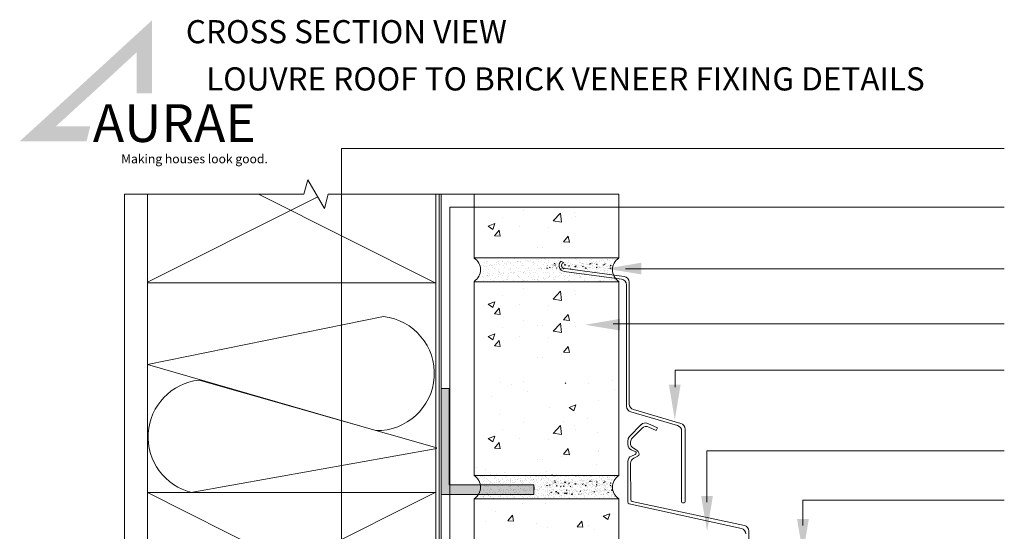
# Model space of a CAD drawing. Units: millimetres. Extents: x 12259 to 13256, y -4246 to -3065.
# Drawn here: x 12259 to 12769, y -3876 to -3610 of the extents above; entities that cross this region are included whole.
import ezdxf

# ---------------------------------------------------------------- set-up
doc = ezdxf.new("R2010")
doc.units = ezdxf.units.MM
doc.layers.add('Title Block', color=7, linetype='Continuous')
doc.layers.add('VIEWPORT', color=7, linetype='Continuous', lineweight=15)
doc.styles.add('PDF Arial Bold', font='arialbd.ttf')
pattern_1 = [(50, (299897.272, 28502.0588), (3.586300913, -0.313760675), [0.375, -4.125]), (355, (299897.272, 28502.0588), (-0.69375667, 3.76096067), [0.3, -3.3]), (100.4514445, (299897.571, 28502.0326), (2.892544234, 3.447199955), [0.31870096, -3.50571056]), (46.1842, (299897.272, 28503.0588), (5.33620665, -0.827596404), [0.5625, -6.1875]), (96.6356355, (299897.7167, 28502.99), (4.67330973, 4.870593), [0.47805171, -5.2585688]), (351.184164, (299897.272, 28503.059), (4.67330973, 4.870593), [0.45, -4.95]), (21, (299897.772, 28502.8088), (2.98453526, -2.013094453), [0.375, -4.125]), (326, (299897.772, 28502.8088), (1.21657666, 3.625750225), [0.3, -3.3]), (71.4514447, (299898.0207, 28502.641), (4.201111884, 1.612655764), [0.31870095, -3.50571056]), (37.5, (299897.272, 28502.0588), (0.0607992766, 1.664469269), [0, -3.26, 0, -3.35, 0, -3.3125]), (7.5, (299897.272, 28502.0588), (1.315347687, 1.972058559), [0, -1.91, 0, -3.185, 0, -1.2625]), (327.5, (299896.157, 28502.0588), (2.669112181, -0.1127743587), [0, -1.25, 0, -3.9, 0, -5.175]), (317.5, (299895.657, 28502.0588), (2.915930847, 0.500524912), [0, -1.625, 0, -2.59, 0, -3.675])]

msp = doc.modelspace()

# ---------------------------------------------------------------- hatches: boundary and pattern name
at = {"layer": 'Title Block', "lineweight": 0}
h = msp.add_hatch(color=140, dxfattribs=at)
h.dxf.hatch_style = 1
h.paths.add_polyline_path([(12327.2, -3610.58), (12303.49, -3632.3), (12303.28, -3641.88), (12319.31, -3627.08), (12319.31, -3648.44), (12327.2, -3648.44)])
h = msp.add_hatch(color=256, dxfattribs=at)
h.dxf.hatch_style = 1
h.set_gradient(color1=(0, 191, 255), one_color=1, tint=1)
h.paths.add_polyline_path([(12303.61, -3641.57), (12303.61, -3632.19), (12258.56, -3673.33), (12293.28, -3673.33), (12295.13, -3665.57), (12293.28, -3665.57), (12277.34, -3665.57)])
h = msp.add_hatch(dxfattribs=at)
h.set_pattern_fill('AR-SAND', color=8, scale=2)
h.set_pattern_definition([(37.5, (-1181091.834, -1343062.8227), (-0.125986716, 3.853647538), [0, -3.04, 0, -3.4, 0, -3.25]), (7.5, (-1181091.834, -1343062.8227), (3.53955341, 5.64429213), [0, -1.64, 0, -2.74, 0, -1.05]), (327.5, (-1181094.294, -1343062.8227), (6.2282837235, 0.011318107), [0, -1, 0, -3.6, 0, -4.7]), (317.5, (-1181094.294, -1343062.8227), (6.012253209, 1.75535113), [0, -0.5, 0, -2.36, 0, -2.7])])
h.paths.add_polyline_path([(12494.3, -3733.84, -0.544127), (12494.3, -3745.93), (12569.3, -3745.93, -0.544127), (12569.3, -3733.84)])
h.paths.add_polyline_path([(12569.3, -3858.03, -0.544127), (12569.3, -3845.93), (12494.3, -3845.93, -0.544127), (12494.3, -3858.03)])
at = {"layer": 'Title Block', "lineweight": 0, "ltscale": 0.05}
h = msp.add_hatch(dxfattribs=at)
h.set_pattern_fill('AR-CONC', color=252, scale=0.5)
h.set_pattern_definition([(50, (299897.272, 28614.8008), (3.586300913, -0.313760675), [0.375, -4.125]), (355, (299897.272, 28614.801), (-0.69375667, 3.76096067), [0.3, -3.3]), (100.4514445, (299897.571, 28614.7747), (2.892544234, 3.447199955), [0.31870096, -3.50571056]), (46.1842, (299897.272, 28615.801), (5.33620665, -0.827596404), [0.5625, -6.1875]), (96.6356355, (299897.7167, 28615.732), (4.67330973, 4.870593), [0.47805171, -5.2585688]), (351.184164, (299897.272, 28615.801), (4.67330973, 4.870593), [0.45, -4.95]), (21, (299897.772, 28615.5508), (2.98453526, -2.013094453), [0.375, -4.125]), (326, (299897.772, 28615.551), (1.21657666, 3.625750225), [0.3, -3.3]), (71.4514447, (299898.0207, 28615.383), (4.201111884, 1.612655764), [0.31870095, -3.50571056]), (37.5, (299897.272, 28614.8008), (0.0607992766, 1.664469269), [0, -3.26, 0, -3.35, 0, -3.3125]), (7.5, (299897.272, 28614.8008), (1.315347687, 1.972058559), [0, -1.91, 0, -3.185, 0, -1.2625]), (327.5, (299896.157, 28614.8008), (2.669112181, -0.1127743587), [0, -1.25, 0, -3.9, 0, -5.175]), (317.5, (299895.657, 28614.8008), (2.915930847, 0.500524912), [0, -1.625, 0, -2.59, 0, -3.675])])
h.paths.add_polyline_path([(12566.46, -3736.69), (12531.76, -3736.69), (12531.76, -3739.7), (12566.46, -3739.7)])
at = {"layer": 'Title Block', "lineweight": 0}
h = msp.add_hatch(color=9, dxfattribs=at)
h.dxf.hatch_style = 1
h.paths.add_polyline_path([(12477.16, -3801.5), (12481.3, -3801.5), (12481.3, -3851.5), (12497.5, -3851.5, -0.183218), (12496.45, -3856.5), (12477.16, -3856.5)])
h.paths.add_polyline_path([(12497.5, -3851.5), (12525.28, -3851.5), (12525.28, -3856.5), (12496.45, -3856.5, 0.183218)])
at = {"layer": 'Title Block', "lineweight": 0, "ltscale": 0.05}
h = msp.add_hatch(dxfattribs=at)
h.set_pattern_fill('AR-CONC', color=252, scale=0.5)
h.set_pattern_definition(pattern_1)
h.paths.add_polyline_path([(12566.46, -3849.43), (12531.76, -3849.43), (12531.76, -3852.44), (12566.46, -3852.44)])
h = msp.add_hatch(dxfattribs=at)
h.set_pattern_fill('AR-CONC', color=252, scale=0.5)
h.set_pattern_definition(pattern_1)
h.paths.add_polyline_path([(12566.46, -3853.98), (12531.76, -3853.98), (12531.76, -3856.37), (12566.46, -3856.37)])

# ---------------------------------------------------------------- linework, layer by layer
at = {"color": 5, "lineweight": 0}
for p, q in [((12425.53, -3677.08), (12769.27, -3677.08)), ((12425.53, -3677.08), (12425.53, -3958.34)), ((12481.69, -3707.44), (12481.69, -3913.48)), ((12481.69, -3707.44), (12769.27, -3707.44)), ((12572.83, -3739.36), (12769.27, -3739.36)), ((12566.4, -3768.01), (12769.27, -3768.01)), ((12598.48, -3792), (12598.48, -3800.78)), ((12598.48, -3792), (12769.27, -3792)), ((12615, -3833.8), (12615, -3860.47)), ((12615, -3833.8), (12769.27, -3833.8)), ((12664.76, -3859.36), (12664.76, -3872.48)), ((12664.76, -3859.36), (12769.27, -3859.36))]:
    msp.add_line(p, q, dxfattribs=at)
at = {"color": 1, "lineweight": 0}
for p, q in [((12408.08, -3693.36), (12405.99, -3700.65)), ((12416.62, -3708.15), (12408.08, -3693.36)), ((12405.99, -3700.65), (12312.93, -3700.65)), ((12418.5, -3700.65), (12416.62, -3708.15)), ((12569.3, -3700.65), (12418.5, -3700.65))]:
    msp.add_line(p, q, dxfattribs=at)
at = {"lineweight": 0}
for p, q in [((12312.93, -3700.65), (12312.93, -4140.94)), ((12324.93, -3700.65), (12324.93, -3938.98)), ((12474.42, -3700.65), (12474.42, -3909.49)), ((12477.16, -3700.65), (12477.16, -3912.75)), ((12494.3, -3733.84), (12494.3, -3700.65)), ((12569.3, -3733.7), (12569.3, -3700.65)), ((12494.3, -3733.7), (12569.3, -3733.7)), ((12474.42, -3746.67), (12324.9, -3746.67)), ((12494.3, -3746.13), (12494.3, -3846.58)), ((12494.3, -3746.13), (12569.3, -3746.13)), ((12569.3, -3745.92), (12569.3, -3846.58)), ((12569.3, -3846.58), (12494.3, -3846.58)), ((12324.9, -3854.23), (12324.9, -3929.03)), ((12474.42, -3855.41), (12324.9, -3855.41)), ((12569.3, -3858.68), (12494.3, -3858.68)), ((12494.3, -3858.68), (12494.3, -3915.14)), ((12569.3, -3858.68), (12569.3, -3915.14))]:
    msp.add_line(p, q, dxfattribs=at)
at = {"color": 8, "lineweight": 0}
for p, q in [((12476.13, -3700.65), (12476.13, -3912.75)), ((12539.31, -3735.48), (12539, -3735.87)), ((12539.31, -3735.48), (12540.64, -3736.21)), ((12540.22, -3739.08), (12572.15, -3743.41)), ((12540.91, -3740.75), (12570.75, -3744.79)), ((12573.35, -3810.75), (12573.35, -3747.76)), ((12574.75, -3809.53), (12574.75, -3746.38)), ((12541.79, -3798.57), (12541.42, -3798.9)), ((12575.5, -3813.63), (12599.75, -3820.71)), ((12576.9, -3812.41), (12601.53, -3819.61)), ((12584.29, -3819.6), (12589.4, -3821.86)), ((12574.89, -3826.42), (12580.94, -3820.24)), ((12581.43, -3822.04), (12576.29, -3827.19)), ((12588.69, -3823.32), (12584.86, -3821.46)), ((12589.4, -3821.86), (12588.69, -3823.32)), ((12601.91, -3823.59), (12601.91, -3860.31)), ((12603.69, -3860.31), (12603.69, -3822.49)), ((12574.03, -3830.56), (12574.03, -3828.52)), ((12575.41, -3829.16), (12575.38, -3829.71)), ((12578.1, -3834.35), (12575.78, -3833.28)), ((12576.93, -3832.49), (12578.28, -3833.24)), ((12578.39, -3834.81), (12578.39, -3834.8)), ((12574.03, -3860.27), (12574.03, -3839.3)), ((12575.41, -3840.28), (12575.5, -3859.13)), ((12575.87, -3836.53), (12577.78, -3835.73)), ((12579.26, -3836.49), (12577.06, -3837.58)), ((12576.24, -3860.09), (12634.53, -3872.5)), ((12602.41, -3860.81), (12603.19, -3860.81)), ((12632.96, -3874.01), (12574.76, -3861.23)), ((12636.74, -3875.39), (12636.74, -3960.43))]:
    msp.add_line(p, q, dxfattribs=at)
at = {"color": 9, "lineweight": 0}
for p, q in [((12447.22, -3764.22), (12324.93, -3789.06)), ((12324.93, -3789.06), (12443.37, -3823.28)), ((12474.93, -3832.26), (12351.58, -3797.15)), ((12481.3, -3801.5), (12477.16, -3801.5)), ((12481.3, -3851.5), (12481.3, -3801.5)), ((12347.35, -3855.41), (12474.93, -3832.65)), ((12525.28, -3851.5), (12481.3, -3851.5)), ((12525.28, -3851.5), (12525.28, -3856.5)), ((12525.28, -3856.5), (12477.16, -3856.5))]:
    msp.add_line(p, q, dxfattribs=at)
at = {"color": 7, "lineweight": 0}
msp.add_line((12525.34, -3853.82), (12525.34, -3852.44), dxfattribs=at)
at = {"color": 2, "lineweight": 0}
msp.add_line((12531.76, -3852.44), (12531.76, -3852.44), dxfattribs=at)
at = {"color": 8, "linetype": 'Continuous', "lineweight": 0}
for p, q in [((12505.48, -3865.06), (12505.48, -3865.06)), ((12519.5, -3861.06), (12519.5, -3861.06)), ((12531.45, -3861.31), (12531.45, -3861.31)), ((12500.12, -3870.33), (12500.12, -3870.33)), ((12511.79, -3870.02), (12514.2, -3867.15)), ((12511.79, -3870.02), (12514.78, -3870.29)), ((12514.77, -3870.3), (12514.2, -3867.17)), ((12547.65, -3873.16), (12550.06, -3870.29)), ((12550.64, -3873.44), (12550.06, -3870.31)), ((12561.17, -3867.75), (12564.67, -3866.4)), ((12561.17, -3867.75), (12563.66, -3869.42)), ((12563.65, -3869.43), (12564.66, -3866.41)), ((12564.04, -3869.4), (12564.04, -3869.4)), ((12526.81, -3871.46), (12526.81, -3871.46)), ((12532.46, -3873.56), (12532.46, -3873.56)), ((12547.65, -3873.16), (12550.64, -3873.42)), ((12553.5, -3872.58), (12553.5, -3872.58)), ((12556.52, -3874.43), (12556.52, -3874.43))]:
    msp.add_line(p, q, dxfattribs=at)
at = {"lineweight": 0, "ltscale": 0.05}
for points in [[(12567.22, -3846.58), (12567.22, -3846.58), (12531.69, -3846.58)], [(12566.46, -3858.63), (12566.46, -3858.68), (12531.8, -3858.68)]]:
    msp.add_lwpolyline(points, dxfattribs=at)
at = {"color": 8, "lineweight": 0}
for centre, radius, start, end in [((12490.38, -3739.89), 7.2, 302.8964, 57.1036), ((12541.31, -3737.77), 3, 140.5326, 262.2777), ((12541.31, -3737.77), 1.7, 113.1792, 230.1032), ((12573.21, -3739.91), 7.2, 122.8964, 237.1036), ((12571.75, -3746.38), 3, 0, 82.2777), ((12570.35, -3747.76), 3, 0, 82.2777), ((12577.75, -3809.53), 3, 180, 253.711), ((12576.35, -3810.75), 3, 180, 253.711), ((12583.08, -3822.34), 3, 66.1081, 135.6015), ((12600.69, -3822.49), 3, 0, 73.711), ((12583.55, -3824.16), 3, 64.1662, 135.0391), ((12598.91, -3823.59), 3, 0, 73.711), ((12577.03, -3828.52), 3, 135.6015, 180), ((12578.38, -3829.86), 3, 177.131, 241.088), ((12578.41, -3829.31), 3, 135.0391, 177.131), ((12577.03, -3830.56), 3, 180, 245.3137), ((12577.39, -3834.81), 1, 292.6589, 0), ((12577.89, -3834.8), 0.5, 0, 65.3137), ((12576.83, -3835.86), 3, 7.7606, 61.088), ((12577.03, -3839.3), 3, 112.6589, 180), ((12578.41, -3840.27), 3, 116.5434, 180.2882), ((12578.81, -3835.59), 1, 296.5434, 7.7606), ((12490.38, -3852.63), 7.2, 302.8964, 57.1036), ((12573.21, -3852.65), 7.2, 122.8964, 237.1036), ((12573.21, -3852.63), 7.2, 223.3483, 237.1036), ((12575.03, -3860.27), 1, 180, 254.3811), ((12576.5, -3859.12), 1, 180.2882, 254.8347), ((12602.41, -3860.31), 0.5, 180, 270), ((12603.19, -3860.31), 0.5, 270, 0), ((12632.16, -3876.9), 3, 0, 74.3811), ((12633.74, -3875.39), 3, 0, 74.8347)]:
    msp.add_arc(centre, radius, start, end, dxfattribs=at)
at = {"color": 9, "lineweight": 0}
for centre, radius, start, end in [((12444.02, -3793.67), 29.62, 268.7382, 83.7911), ((12354.78, -3826.59), 29.62, 96.2089, 256.6306), ((12357.72, -3826.77), 30.26, 288.8818, 288.8818)]:
    msp.add_arc(centre, radius, start, end, dxfattribs=at)
at = {"color": 5, "lineweight": 0}
for points in [[(12581.06, -3742.35), (12581.05, -3736.27), (12562.79, -3739.35)], [(12569.99, -3771.45), (12569.98, -3765.37), (12551.73, -3768.45)], [(12601.37, -3799.46), (12595.29, -3799.47), (12598.37, -3817.72)], [(12618.11, -3857.19), (12612.02, -3857.2), (12615.1, -3875.45)], [(12667.86, -3869.2), (12661.78, -3869.21), (12664.86, -3887.47)]]:
    msp.add_solid(points, dxfattribs=at)
at = {"layer": 'Title Block', "color": 8, "linetype": 'Continuous', "lineweight": 0}
for p, q in [((12508.89, -3712.57), (12508.89, -3712.57)), ((12519.8, -3709.24), (12519.8, -3709.24)), ((12535.2, -3714.64), (12539.09, -3710.58)), ((12539.67, -3715.3), (12539.12, -3710.55)), ((12546.49, -3710.37), (12546.49, -3710.37)), ((12546.74, -3712.45), (12546.74, -3712.45)), ((12501.48, -3717.36), (12504.98, -3716.02)), ((12501.48, -3717.36), (12503.96, -3719.04)), ((12503.96, -3719.04), (12504.97, -3716.02)), ((12517.58, -3717.46), (12517.58, -3717.46)), ((12532.67, -3717.9), (12532.67, -3717.9)), ((12535.23, -3714.61), (12539.67, -3715.3)), ((12504.85, -3722.29), (12507.26, -3719.42)), ((12504.85, -3722.29), (12507.84, -3722.55)), ((12506.7, -3721.65), (12506.7, -3721.65)), ((12507.84, -3722.57), (12507.26, -3719.43)), ((12540.71, -3725.43), (12543.12, -3722.56)), ((12543.7, -3725.71), (12543.12, -3722.57)), ((12527.31, -3728.13), (12527.31, -3728.13)), ((12539.83, -3726.48), (12539.83, -3726.48)), ((12540.71, -3725.43), (12543.7, -3725.69)), ((12529.57, -3728.44), (12529.57, -3728.44)), ((12508.89, -3753.05), (12508.89, -3753.05)), ((12519.8, -3749.72), (12519.8, -3749.72)), ((12535.2, -3755.12), (12539.09, -3751.06)), ((12539.67, -3755.78), (12539.12, -3751.03)), ((12546.49, -3750.85), (12546.49, -3750.85)), ((12546.74, -3752.94), (12546.74, -3752.94)), ((12501.48, -3757.84), (12504.98, -3756.5)), ((12501.48, -3757.84), (12503.96, -3759.52)), ((12503.96, -3759.53), (12504.97, -3756.5)), ((12517.58, -3757.94), (12517.58, -3757.94)), ((12532.67, -3758.38), (12532.67, -3758.38)), ((12535.23, -3755.09), (12539.67, -3755.78)), ((12504.85, -3762.77), (12507.26, -3759.9)), ((12504.85, -3762.77), (12507.84, -3763.04)), ((12506.7, -3762.13), (12506.7, -3762.13)), ((12507.84, -3763.05), (12507.26, -3759.92)), ((12540.71, -3765.91), (12543.12, -3763.04)), ((12543.7, -3766.19), (12543.12, -3763.06)), ((12519.8, -3766.39), (12519.8, -3766.39)), ((12527.31, -3768.62), (12527.31, -3768.62)), ((12529.57, -3768.92), (12529.57, -3768.92)), ((12535.2, -3771.79), (12539.09, -3767.73)), ((12539.67, -3772.45), (12539.12, -3767.7)), ((12539.83, -3766.97), (12539.83, -3766.97)), ((12540.71, -3765.91), (12543.7, -3766.17)), ((12546.49, -3767.51), (12546.49, -3767.51)), ((12501.48, -3774.51), (12504.98, -3773.16)), ((12503.96, -3776.19), (12504.97, -3773.17)), ((12508.89, -3769.72), (12508.89, -3769.72)), ((12535.23, -3771.76), (12539.67, -3772.45)), ((12546.74, -3769.6), (12546.74, -3769.6)), ((12501.48, -3774.51), (12503.96, -3776.19)), ((12504.85, -3779.44), (12507.26, -3776.57)), ((12506.7, -3778.79), (12506.7, -3778.79)), ((12507.84, -3779.72), (12507.26, -3776.58)), ((12517.58, -3774.61), (12517.58, -3774.61)), ((12532.67, -3775.05), (12532.67, -3775.05)), ((12504.85, -3779.44), (12507.84, -3779.7)), ((12539.83, -3783.63), (12539.83, -3783.63)), ((12540.71, -3782.58), (12543.12, -3779.7)), ((12540.71, -3782.58), (12543.7, -3782.84)), ((12543.7, -3782.85), (12543.12, -3779.72)), ((12527.31, -3785.28), (12527.31, -3785.28)), ((12529.57, -3785.58), (12529.57, -3785.58)), ((12507.91, -3798.48), (12507.91, -3798.48)), ((12513.6, -3799.54), (12513.6, -3799.54)), ((12519.65, -3797.75), (12519.65, -3797.75)), ((12553.62, -3798.81), (12553.62, -3798.81)), ((12566.14, -3797.17), (12566.14, -3797.17)), ((12522.04, -3802.97), (12522.04, -3802.97)), ((12566.98, -3801.79), (12566.98, -3801.79)), ((12503.11, -3805.47), (12503.11, -3805.47)), ((12558.95, -3807.86), (12558.95, -3807.86)), ((12533.28, -3811.38), (12533.28, -3811.38)), ((12543.49, -3811.36), (12546.99, -3810.01)), ((12543.49, -3811.36), (12545.98, -3813.03)), ((12545.97, -3813.04), (12546.98, -3810.02)), ((12507.31, -3815.13), (12507.31, -3815.13)), ((12519.8, -3819.36), (12519.8, -3819.36)), ((12540.47, -3818.54), (12540.47, -3818.54)), ((12552.98, -3816.89), (12552.98, -3816.89)), ((12508.89, -3822.69), (12508.89, -3822.69)), ((12535.2, -3824.76), (12539.09, -3820.7)), ((12535.23, -3824.73), (12539.67, -3825.42)), ((12539.67, -3825.42), (12539.12, -3820.67)), ((12546.49, -3820.49), (12546.49, -3820.49)), ((12546.74, -3822.58), (12546.74, -3822.58)), ((12558.34, -3824.5), (12558.34, -3824.5)), ((12501.48, -3827.48), (12504.98, -3826.14)), ((12501.48, -3827.48), (12503.96, -3829.16)), ((12503.96, -3829.17), (12504.97, -3826.14)), ((12504.85, -3832.41), (12507.26, -3829.54)), ((12507.84, -3832.69), (12507.26, -3829.56)), ((12517.58, -3827.58), (12517.58, -3827.58)), ((12532.67, -3828.02), (12532.67, -3828.02)), ((12504.85, -3832.41), (12507.84, -3832.68)), ((12506.7, -3831.77), (12506.7, -3831.77)), ((12540.71, -3835.55), (12543.12, -3832.68)), ((12543.7, -3835.83), (12543.12, -3832.7)), ((12558.72, -3833.55), (12558.72, -3833.55)), ((12558.77, -3834.12), (12558.77, -3834.12)), ((12527.31, -3838.26), (12527.31, -3838.26)), ((12529.57, -3838.56), (12529.57, -3838.56)), ((12539.83, -3836.61), (12539.83, -3836.61)), ((12540.71, -3835.55), (12543.7, -3835.81)), ((12495.74, -3842.41), (12495.74, -3842.41)), ((12500.41, -3843.56), (12500.41, -3843.56)), ((12510.07, -3844.91), (12510.07, -3844.91)), ((12532.06, -3844.67), (12532.06, -3844.67)), ((12557.73, -3841.15), (12557.73, -3841.15)), ((12498.74, -3846.69), (12498.74, -3846.69)), ((12498.87, -3850.55), (12498.87, -3850.55)), ((12499.07, -3846.6), (12499.07, -3846.6)), ((12499.66, -3849.06), (12499.66, -3849.06)), ((12500.5, -3849.6), (12500.5, -3849.6)), ((12500.52, -3850.73), (12500.52, -3850.73)), ((12500.81, -3848.2), (12500.81, -3848.2)), ((12501.45, -3848.57), (12501.45, -3848.57)), ((12502.14, -3850.51), (12502.14, -3850.51)), ((12502.8, -3850.02), (12502.8, -3850.02)), ((12503.17, -3850.36), (12503.17, -3850.36)), ((12503.86, -3846.72), (12503.86, -3846.72)), ((12503.99, -3850.57), (12503.99, -3850.57)), ((12504.86, -3850.15), (12504.86, -3850.15)), ((12505.89, -3849.05), (12505.89, -3849.05)), ((12505.9, -3850.02), (12505.9, -3850.02)), ((12506.68, -3848.5), (12506.68, -3848.5)), ((12506.73, -3849.59), (12506.73, -3849.59)), ((12507.53, -3849.8), (12507.53, -3849.8)), ((12508.81, -3848.27), (12508.81, -3848.27)), ((12509.18, -3848.6), (12509.18, -3848.6)), ((12509.39, -3850.38), (12509.39, -3850.38)), ((12510.24, -3849.45), (12510.24, -3849.45)), ((12510.92, -3850.2), (12510.92, -3850.2)), ((12511.29, -3849.31), (12511.29, -3849.31)), ((12511.8, -3848.52), (12511.8, -3848.52)), ((12512.12, -3849.04), (12512.12, -3849.04)), ((12512.91, -3849.09), (12512.91, -3849.09)), ((12512.96, -3849.58), (12512.96, -3849.58)), ((12514.62, -3850.31), (12514.62, -3850.31)), ((12515.19, -3846.85), (12515.19, -3846.85)), ((12515.63, -3848.74), (12515.63, -3848.74)), ((12516.67, -3848.6), (12516.67, -3848.6)), ((12516.93, -3848.44), (12516.93, -3848.44)), ((12517.2, -3848.33), (12517.2, -3848.33)), ((12518.3, -3848.39), (12518.3, -3848.39)), ((12518.34, -3849.03), (12518.34, -3849.03)), ((12518.92, -3850.27), (12518.92, -3850.27)), ((12519.19, -3849.56), (12519.19, -3849.56)), ((12519.29, -3850.61), (12519.29, -3850.61)), ((12519.74, -3850.33), (12519.74, -3850.33)), ((12521.01, -3848.03), (12521.01, -3848.03)), ((12522.05, -3847.89), (12522.05, -3847.89)), ((12522.44, -3848.26), (12522.44, -3848.26)), ((12522.94, -3846.69), (12522.94, -3846.69)), ((12523.68, -3847.68), (12523.68, -3847.68)), ((12524.57, -3849.02), (12524.57, -3849.02)), ((12524.93, -3848.51), (12524.93, -3848.51)), ((12525.14, -3850.14), (12525.14, -3850.14)), ((12525.3, -3848.85), (12525.3, -3848.85)), ((12525.42, -3849.55), (12525.42, -3849.55)), ((12526.4, -3847.32), (12526.4, -3847.32)), ((12527.04, -3850.44), (12527.04, -3850.44)), ((12527.44, -3847.18), (12527.44, -3847.18)), ((12527.55, -3848.29), (12527.55, -3848.29)), ((12529.06, -3846.97), (12529.06, -3846.97)), ((12530.38, -3850.07), (12530.38, -3850.07)), ((12530.8, -3849), (12530.8, -3849)), ((12530.95, -3846.76), (12530.95, -3846.76)), ((12531.31, -3847.09), (12531.31, -3847.09)), ((12531.64, -3849.54), (12531.64, -3849.54)), ((12531.78, -3846.61), (12531.78, -3846.61)), ((12532.95, -3848.09), (12532.95, -3848.09)), ((12533.05, -3848.69), (12533.05, -3848.69)), ((12534.02, -3846.58), (12534.82, -3846.27)), ((12534.71, -3846.58), (12534.82, -3846.27)), ((12535.04, -3850.51), (12535.04, -3850.51)), ((12535.49, -3850.1), (12535.49, -3850.1)), ((12536.76, -3846.04), (12536.76, -3846.04)), ((12537.03, -3848.99), (12537.03, -3848.99)), ((12537.87, -3849.53), (12537.87, -3849.53)), ((12538.19, -3848.03), (12538.19, -3848.03)), ((12539.07, -3846.93), (12539.07, -3846.93)), ((12540.05, -3850.7), (12540.05, -3850.7)), ((12540.89, -3849.9), (12540.89, -3849.9)), ((12541.06, -3848.76), (12541.06, -3848.76)), ((12541.43, -3849.1), (12541.43, -3849.1)), ((12541.67, -3850.49), (12541.67, -3850.49)), ((12543.17, -3850.69), (12543.17, -3850.69)), ((12543.26, -3848.98), (12543.26, -3848.98)), ((12543.3, -3848.05), (12543.3, -3848.05)), ((12544.1, -3849.52), (12544.1, -3849.52)), ((12544.39, -3850.13), (12544.39, -3850.13)), ((12545.43, -3849.99), (12545.43, -3849.99)), ((12546.13, -3849.83), (12546.13, -3849.83)), ((12547.06, -3849.78), (12547.06, -3849.78)), ((12547.07, -3847), (12547.07, -3847)), ((12547.44, -3847.34), (12547.44, -3847.34)), ((12548.71, -3847.86), (12548.71, -3847.86)), ((12549.18, -3848.93), (12549.18, -3848.93)), ((12549.49, -3848.97), (12549.49, -3848.97)), ((12549.77, -3849.42), (12549.77, -3849.42)), ((12550.33, -3849.51), (12550.33, -3849.51)), ((12550.81, -3849.28), (12550.81, -3849.28)), ((12551.24, -3849.86), (12551.24, -3849.86)), ((12552.44, -3849.07), (12552.44, -3849.07)), ((12553.94, -3847.79), (12553.94, -3847.79)), ((12555.16, -3848.71), (12555.16, -3848.71)), ((12555.19, -3847.18), (12555.19, -3847.18)), ((12555.71, -3848.96), (12555.71, -3848.96)), ((12556.2, -3848.57), (12556.2, -3848.57)), ((12556.56, -3849.5), (12556.56, -3849.5)), ((12556.65, -3849.66), (12556.65, -3849.66)), ((12557.18, -3849), (12557.18, -3849)), ((12557.55, -3849.34), (12557.55, -3849.34)), ((12557.82, -3848.36), (12557.82, -3848.36)), ((12559.06, -3847.81), (12559.06, -3847.81)), ((12560.54, -3848), (12560.54, -3848)), ((12561.58, -3847.87), (12561.58, -3847.87)), ((12561.88, -3849.6), (12561.88, -3849.6)), ((12561.94, -3848.95), (12561.94, -3848.95)), ((12562.79, -3849.49), (12562.79, -3849.49)), ((12563.19, -3847.25), (12563.19, -3847.25)), ((12563.21, -3847.65), (12563.21, -3847.65)), ((12563.56, -3847.59), (12563.56, -3847.59)), ((12564.46, -3847.62), (12564.46, -3847.62)), ((12565.3, -3849.18), (12565.3, -3849.18)), ((12565.92, -3847.29), (12565.92, -3847.29)), ((12566.97, -3847.16), (12566.97, -3847.16)), ((12568.59, -3846.94), (12568.59, -3846.94)), ((12498.89, -3853.71), (12498.89, -3853.71)), ((12498.99, -3854.4), (12498.99, -3854.4)), ((12499.48, -3850.86), (12499.48, -3850.86)), ((12500.88, -3855.53), (12500.88, -3855.53)), ((12501.27, -3854.07), (12501.27, -3854.07)), ((12501.32, -3855.8), (12501.32, -3855.8)), ((12501.57, -3852.42), (12501.57, -3852.42)), ((12502.12, -3854.61), (12502.12, -3854.61)), ((12502.36, -3855.66), (12502.36, -3855.66)), ((12503.54, -3851.53), (12503.54, -3851.53)), ((12503.99, -3855.45), (12503.99, -3855.45)), ((12504.11, -3854.42), (12504.11, -3854.42)), ((12504.91, -3851.95), (12504.91, -3851.95)), ((12506.71, -3855.09), (12506.71, -3855.09)), ((12506.81, -3852.35), (12506.81, -3852.35)), ((12506.9, -3853.78), (12506.9, -3853.78)), ((12507.26, -3854.12), (12507.26, -3854.12)), ((12507.5, -3854.06), (12507.5, -3854.06)), ((12507.75, -3854.95), (12507.75, -3854.95)), ((12508.35, -3854.6), (12508.35, -3854.6)), ((12509, -3855.71), (12509, -3855.71)), ((12509.37, -3854.74), (12509.37, -3854.74)), ((12509.51, -3854.23), (12509.51, -3854.23)), ((12509.77, -3851.52), (12509.77, -3851.52)), ((12511.92, -3852.38), (12511.92, -3852.38)), ((12512.09, -3854.38), (12512.09, -3854.38)), ((12512.91, -3852.02), (12512.91, -3852.02)), ((12513.13, -3854.24), (12513.13, -3854.24)), ((12513.28, -3852.36), (12513.28, -3852.36)), ((12513.73, -3854.05), (12513.73, -3854.05)), ((12514.57, -3854.58), (12514.57, -3854.58)), ((12514.75, -3854.16), (12514.75, -3854.16)), ((12514.76, -3854.03), (12514.76, -3854.03)), ((12515.02, -3853.95), (12515.02, -3853.95)), ((12516, -3851.51), (12516, -3851.51)), ((12517.01, -3855.78), (12517.01, -3855.78)), ((12517.33, -3852.18), (12517.33, -3852.18)), ((12517.47, -3853.67), (12517.47, -3853.67)), ((12518.51, -3853.54), (12518.51, -3853.54)), ((12519.86, -3854.19), (12519.86, -3854.19)), ((12519.96, -3854.04), (12519.96, -3854.04)), ((12520.14, -3853.32), (12520.14, -3853.32)), ((12520.8, -3854.57), (12520.8, -3854.57)), ((12521.03, -3852.2), (12521.03, -3852.2)), ((12522.22, -3851.5), (12522.22, -3851.5)), ((12522.56, -3852.12), (12522.56, -3852.12)), ((12522.86, -3852.96), (12522.86, -3852.96)), ((12523.02, -3854.02), (12523.02, -3854.02)), ((12523.39, -3854.36), (12523.39, -3854.36)), ((12523.9, -3852.83), (12523.9, -3852.83)), ((12525.27, -3853.99), (12525.27, -3853.99)), ((12525.52, -3852.61), (12525.52, -3852.61)), ((12526.19, -3854.02), (12526.19, -3854.02)), ((12527.03, -3854.56), (12527.03, -3854.56)), ((12527.68, -3852.14), (12527.68, -3852.14)), ((12528.24, -3852.26), (12528.24, -3852.26)), ((12528.45, -3851.49), (12528.45, -3851.49)), ((12529.03, -3852.27), (12529.03, -3852.27)), ((12529.28, -3852.12), (12529.28, -3852.12)), ((12529.4, -3852.61), (12529.4, -3852.61)), ((12530.5, -3853.93), (12530.5, -3853.93)), ((12530.91, -3851.9), (12530.91, -3851.9)), ((12531.14, -3854.2), (12531.14, -3854.2)), ((12532.42, -3854.01), (12532.42, -3854.01)), ((12533.08, -3851.95), (12533.08, -3851.95)), ((12533.21, -3855.8), (12533.21, -3855.8)), ((12533.26, -3854.55), (12533.26, -3854.55)), ((12533.62, -3851.55), (12533.62, -3851.55)), ((12534.66, -3851.41), (12534.66, -3851.41)), ((12534.68, -3851.48), (12534.68, -3851.48)), ((12535.41, -3850.85), (12535.41, -3850.85)), ((12535.62, -3853.95), (12535.62, -3853.95)), ((12536.29, -3851.2), (12536.29, -3851.2)), ((12537.15, -3852.45), (12537.15, -3852.45)), ((12538.31, -3851.88), (12538.31, -3851.88)), ((12538.44, -3855.73), (12538.44, -3855.73)), ((12538.64, -3854), (12538.64, -3854)), ((12539.01, -3850.84), (12539.01, -3850.84)), ((12539.14, -3854.27), (12539.14, -3854.27)), ((12539.49, -3854.54), (12539.49, -3854.54)), ((12539.51, -3854.61), (12539.51, -3854.61)), ((12540.85, -3855.77), (12540.85, -3855.77)), ((12540.91, -3851.46), (12540.91, -3851.46)), ((12541.02, -3853.76), (12541.02, -3853.76)), ((12541.89, -3855.64), (12541.89, -3855.64)), ((12543.43, -3851.9), (12543.43, -3851.9)), ((12543.52, -3855.42), (12543.52, -3855.42)), ((12543.56, -3855.76), (12543.56, -3855.76)), ((12544.87, -3853.99), (12544.87, -3853.99)), ((12545.16, -3852.51), (12545.16, -3852.51)), ((12545.52, -3852.85), (12545.52, -3852.85)), ((12545.72, -3854.53), (12545.72, -3854.53)), ((12546.23, -3855.06), (12546.23, -3855.06)), ((12546.25, -3853.69), (12546.25, -3853.69)), ((12547.14, -3851.45), (12547.14, -3851.45)), ((12547.26, -3854.45), (12547.26, -3854.45)), ((12547.27, -3854.93), (12547.27, -3854.93)), ((12548.83, -3851.71), (12548.83, -3851.71)), ((12548.9, -3854.71), (12548.9, -3854.71)), ((12548.96, -3855.56), (12548.96, -3855.56)), ((12551.1, -3853.98), (12551.1, -3853.98)), ((12551.17, -3850.76), (12551.17, -3850.76)), ((12551.37, -3853.71), (12551.37, -3853.71)), ((12551.54, -3851.1), (12551.54, -3851.1)), ((12551.62, -3854.36), (12551.62, -3854.36)), ((12551.94, -3854.52), (12551.94, -3854.52)), ((12552.66, -3854.22), (12552.66, -3854.22)), ((12553.28, -3852.69), (12553.28, -3852.69)), ((12553.36, -3851.44), (12553.36, -3851.44)), ((12554.07, -3851.64), (12554.07, -3851.64)), ((12554.19, -3855.5), (12554.19, -3855.5)), ((12554.28, -3854), (12554.28, -3854)), ((12555.27, -3854.51), (12555.27, -3854.51)), ((12555.64, -3854.85), (12555.64, -3854.85)), ((12556.77, -3853.52), (12556.77, -3853.52)), ((12557, -3853.65), (12557, -3853.65)), ((12557.33, -3853.97), (12557.33, -3853.97)), ((12558.04, -3853.51), (12558.04, -3853.51)), ((12558.17, -3854.5), (12558.17, -3854.5)), ((12559.18, -3851.67), (12559.18, -3851.67)), ((12559.29, -3850.94), (12559.29, -3850.94)), ((12559.31, -3855.52), (12559.31, -3855.52)), ((12559.59, -3851.43), (12559.59, -3851.43)), ((12559.67, -3853.3), (12559.67, -3853.3)), ((12561.28, -3852.76), (12561.28, -3852.76)), ((12561.65, -3853.1), (12561.65, -3853.1)), ((12562.01, -3853.45), (12562.01, -3853.45)), ((12562.38, -3852.94), (12562.38, -3852.94)), ((12563.39, -3854.69), (12563.39, -3854.69)), ((12563.43, -3852.8), (12563.43, -3852.8)), ((12563.56, -3853.96), (12563.56, -3853.96)), ((12564.4, -3854.49), (12564.4, -3854.49)), ((12564.59, -3851.47), (12564.59, -3851.47)), ((12564.71, -3855.33), (12564.71, -3855.33)), ((12565.05, -3852.59), (12565.05, -3852.59)), ((12565.82, -3851.42), (12565.82, -3851.42)), ((12496.98, -3856.37), (12496.98, -3856.37)), ((12498.61, -3856.16), (12498.61, -3856.16)), ((12498.93, -3856.55), (12498.93, -3856.55)), ((12499.12, -3858.25), (12499.12, -3858.25)), ((12501.25, -3855.87), (12501.25, -3855.87)), ((12501.7, -3856.27), (12501.7, -3856.27)), ((12502.99, -3857.47), (12502.99, -3857.47)), ((12504.24, -3858.28), (12504.24, -3858.28)), ((12505.15, -3856.54), (12505.15, -3856.54)), ((12506.93, -3856.21), (12506.93, -3856.21)), ((12509.64, -3858.08), (12509.64, -3858.08)), ((12511, -3857.53), (12511, -3857.53)), ((12511.36, -3857.87), (12511.36, -3857.87)), ((12511.38, -3856.53), (12511.38, -3856.53)), ((12512.05, -3856.23), (12512.05, -3856.23)), ((12514.87, -3858.02), (12514.87, -3858.02)), ((12517.38, -3856.12), (12517.38, -3856.12)), ((12517.45, -3856.04), (12517.45, -3856.04)), ((12517.61, -3856.52), (12517.61, -3856.52)), ((12519.12, -3857.71), (12519.12, -3857.71)), ((12519.32, -3858.61), (12519.32, -3858.61)), ((12519.99, -3858.04), (12519.99, -3858.04)), ((12520.36, -3858.47), (12520.36, -3858.47)), ((12521.98, -3858.26), (12521.98, -3858.26)), ((12522.69, -3855.97), (12522.69, -3855.97)), ((12523.84, -3856.51), (12523.84, -3856.51)), ((12524.7, -3857.9), (12524.7, -3857.9)), ((12525.13, -3855.96), (12525.13, -3855.96)), ((12525.39, -3857.85), (12525.39, -3857.85)), ((12525.74, -3857.76), (12525.74, -3857.76)), ((12527.12, -3857.78), (12527.12, -3857.78)), ((12527.37, -3857.55), (12527.37, -3857.55)), ((12527.49, -3858.12), (12527.49, -3858.12)), ((12527.8, -3855.99), (12527.8, -3855.99)), ((12530.07, -3856.5), (12530.07, -3856.5)), ((12530.08, -3857.19), (12530.08, -3857.19)), ((12530.63, -3857.78), (12530.63, -3857.78)), ((12531.12, -3857.05), (12531.12, -3857.05)), ((12532.75, -3856.84), (12532.75, -3856.84)), ((12533.13, -3856.02), (12533.13, -3856.02)), ((12533.5, -3856.36), (12533.5, -3856.36)), ((12535.24, -3857.96), (12535.24, -3857.96)), ((12535.47, -3856.48), (12535.47, -3856.48)), ((12535.74, -3857.8), (12535.74, -3857.8)), ((12536.3, -3856.48), (12536.3, -3856.48)), ((12536.51, -3856.34), (12536.51, -3856.34)), ((12538.13, -3856.13), (12538.13, -3856.13)), ((12541.15, -3857.61), (12541.15, -3857.61)), ((12541.25, -3856.2), (12541.25, -3856.2)), ((12542.52, -3856.47), (12542.52, -3856.47)), ((12543.24, -3858.03), (12543.24, -3858.03)), ((12543.61, -3858.36), (12543.61, -3858.36)), ((12546.38, -3857.54), (12546.38, -3857.54)), ((12548.75, -3856.46), (12548.75, -3856.46)), ((12549.26, -3856.27), (12549.26, -3856.27)), ((12549.62, -3856.61), (12549.62, -3856.61)), ((12551.36, -3858.2), (12551.36, -3858.2)), ((12551.5, -3857.57), (12551.5, -3857.57)), ((12554.98, -3856.45), (12554.98, -3856.45)), ((12556.9, -3857.37), (12556.9, -3857.37)), ((12557.38, -3856.45), (12557.38, -3856.45)), ((12558.85, -3858.58), (12558.85, -3858.58)), ((12559.37, -3858.27), (12559.37, -3858.27)), ((12559.74, -3858.61), (12559.74, -3858.61)), ((12559.89, -3858.45), (12559.89, -3858.45)), ((12561.21, -3856.44), (12561.21, -3856.44)), ((12561.51, -3858.23), (12561.51, -3858.23)), ((12562.13, -3857.31), (12562.13, -3857.31)), ((12564.23, -3857.87), (12564.23, -3857.87)), ((12565.27, -3857.74), (12565.27, -3857.74)), ((12565.38, -3856.52), (12565.38, -3856.52)), ((12565.75, -3856.85), (12565.75, -3856.85)), ((12566.9, -3857.52), (12566.9, -3857.52)), ((12567.25, -3857.33), (12567.25, -3857.33)), ((12567.49, -3858.45), (12567.49, -3858.45))]:
    msp.add_line(p, q, dxfattribs=at)
at = {"layer": 'VIEWPORT', "color": 8, "lineweight": 0}
for p, q in [((12474.02, -3746.67), (12382.39, -3700.65)), ((12413.17, -3702.17), (12405.95, -3705.78)), ((12405.95, -3705.78), (12324.9, -3746.3)), ((12474.02, -3930.34), (12324.9, -3855.44)), ((12474.02, -3855.41), (12405.95, -3889.44))]:
    msp.add_line(p, q, dxfattribs=at)

# ---------------------------------------------------------------- texts
at = {"lineweight": 0, "char_height": 12, "attachment_point": 5}
for s, insert in [('{\\fArial|b0|i0|c0|p34;CROSS SECTION VIEW}', (12427.99, -3616.49)), ('{\\fArial|b0|i0|c0|p34;LOUVRE ROOF TO BRICK VENEER FIXING DETAILS}', (12541.62, -3640.97))]:
    msp.add_mtext(s, dxfattribs=dict(at, insert=insert))
at = {"layer": 'VIEWPORT', "color": 7, "lineweight": 0, "attachment_point": 7, "style": 'PDF Arial Bold'}
for s, insert, char_height in [('{\\C140;AURAE}', (12296.49, -3673.67), 19.5976), ('{\\C140;Making houses look good.}', (12311.21, -3684.72), 4.6148)]:
    msp.add_mtext(s, dxfattribs=dict(at, insert=insert, char_height=char_height))

doc.saveas('drawing.dxf')
